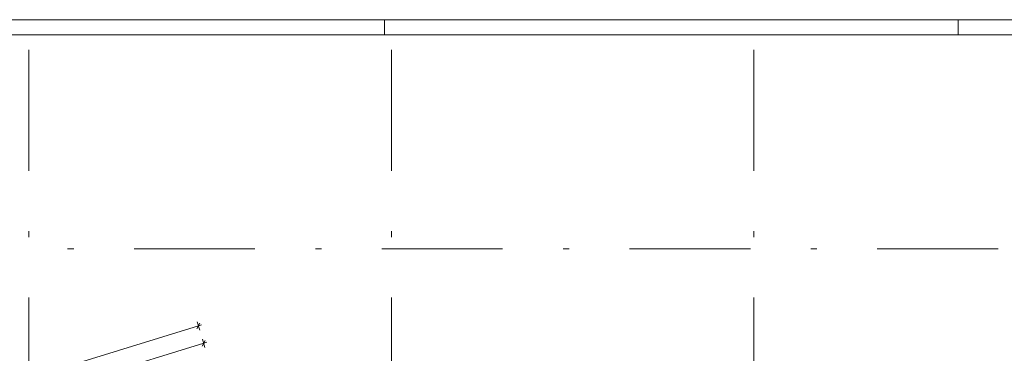
# Model space of a CAD drawing. Extents: x 0 to 69, y 0 to 49.5.
# Drawn here: x 34.4 to 50.7, y 44 to 49.5 of the extents above; entities that cross this region are included whole.
import ezdxf
from ezdxf.xclip import XClip

# ---------------------------------------------------------------- set-up
doc = ezdxf.new("R2010")
doc.units = 0
doc.header["$MEASUREMENT"] = 0
doc.header["$XCLIPFRAME"] = 0
doc.linetypes.add('Raster', pattern=[0.2, 0.1, -0.05, 0, -0.05])
doc.layers.add('Neubau_00 Achsraster', color=7, linetype='Continuous')
doc.layers.add('Neubau_95 L5 Ausführungsplanung Bemaßung.fertig', color=7, linetype='Continuous')

# ---------------------------------------------------------------- blocks, each defined once
blk = doc.blocks.new('Planrahmen 27[1]', base_point=(68.95, 0))
at = {"color": 7, "linetype": 'Continuous', "lineweight": 13, "ltscale": 20}
for p, q in [((0, 49.55), (68.95, 49.55)), ((40.45, 49.55), (40.45, 49.3)), ((49.95, 49.55), (49.95, 49.3)), ((1, 49.3), (68.7, 49.3))]:
    blk.add_line(p, q, dxfattribs=at)
blk = doc.blocks.new('Zeichnung_4_1', base_point=(-131.487, 7.455))
at = {"layer": 'Neubau_00 Achsraster', "color": 153, "linetype": 'Raster', "lineweight": 18, "ltscale": 20, "true_color": 0x738fa8}
blk.add_line((34.566, 49.05), (34.563, 1.034), dxfattribs=at)
at = {"layer": 'Neubau_00 Achsraster', "color": 5, "linetype": 'Raster', "lineweight": 18, "ltscale": 20}
for p, q in [((40.566, 49.05), (40.563, 1.034)), ((46.566, 49.05), (46.563, 1.034)), ((15.808, 45.756), (59.45, 45.756))]:
    blk.add_line(p, q, dxfattribs=at)
at = {"layer": 'Neubau_95 L5 Ausführungsplanung Bemaßung.fertig', "color": 7, "linetype": 'Continuous', "lineweight": 13, "ltscale": 20}
for p, q in [((37.347, 44.432), (37.397, 44.525)), ((37.352, 44.546), (37.393, 44.411)), ((37.426, 44.495), (37.372, 44.479)), ((37.372, 44.479), (10.035, 36.094)), ((37.46, 44.192), (31.437, 42.344)), ((37.435, 44.145), (37.485, 44.239)), ((37.44, 44.259), (37.481, 44.124)), ((37.514, 44.208), (37.46, 44.192))]:
    blk.add_line(p, q, dxfattribs=at)

msp = doc.modelspace()

# ---------------------------------------------------------------- block references
at = {"color": 7, "linetype": 'Continuous', "lineweight": 18, "ltscale": 20}
msp.add_blockref('Planrahmen 27[1]', (68.95, 0), dxfattribs=at)

# ---------------------------------------------------------------- next in the draw order: block references
at = {"color": 7, "linetype": 'Continuous', "lineweight": 13, "ltscale": 20}
ref = msp.add_blockref('Zeichnung_4_1', (-131.487, 7.455), dxfattribs=at)
XClip(ref).set_block_clipping_path([(1.2334166794, 0.5), (59.4499999983, 0.5), (59.4499996667, 49.0499990053), (1.2499150564, 49.0499927467)])

doc.saveas('drawing.dxf')
